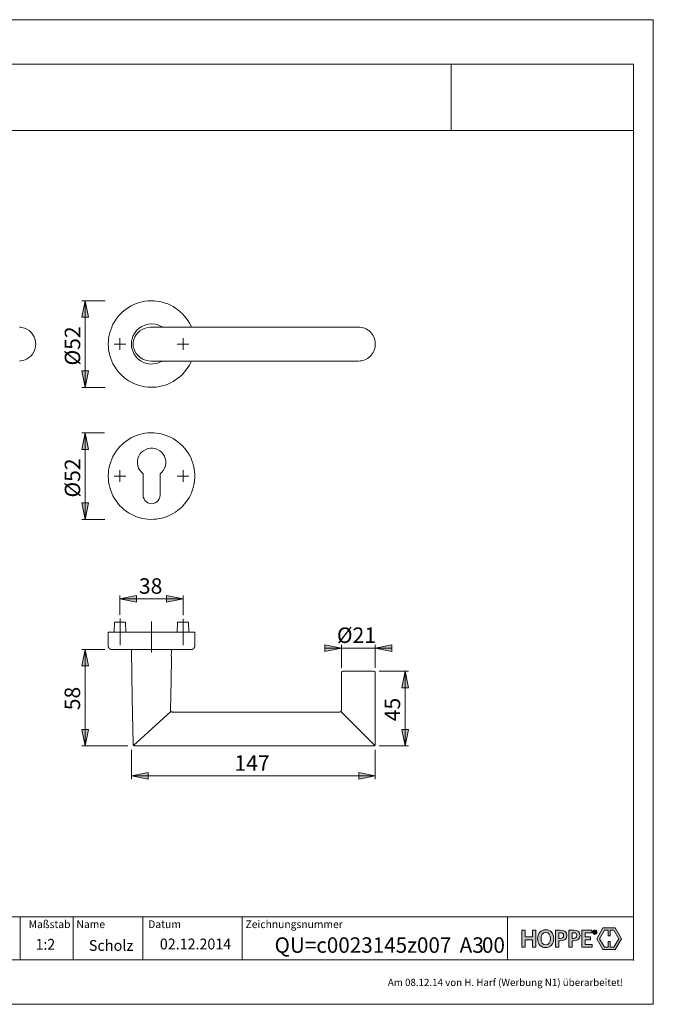
# Model space of a CAD drawing. Units: inches. Extents: x 0 to 420, y 0 to 301.
# Drawn here: x 229 to 420, y 0 to 297 of the extents above; entities that cross this region are included whole.
import ezdxf

# ---------------------------------------------------------------- set-up
doc = ezdxf.new("R2010")
doc.units = ezdxf.units.IN
doc.header["$MEASUREMENT"] = 0
for name, pattern in [('AI-Linetype-10', [19.05, 15.24, -1.27, 1.27, -1.27]), ('AI-Linetype-8', [19.05, 15.24, -1.27, 1.27, -1.27]), ('AI-Linetype-9', [19.05, 15.24, -1.27, 1.27, -1.27])]:
    doc.linetypes.add(name, pattern=pattern)
doc.layers.add('Ebene 1', color=7, linetype='Continuous')

# ---------------------------------------------------------------- blocks, each defined once
blk = doc.blocks.new('block 3')
at = {"layer": 'Ebene 1'}
h = blk.add_hatch(color=7, dxfattribs=at)
h.dxf.hatch_style = 2
edge = h.paths.add_edge_path()
edge.add_spline(control_points=[(402.5, 21.39), (402.5, 21.39), (402.31, 21.68), (402.31, 21.68), (402.31, 21.68), (402.26, 21.68), (402.26, 21.68), (402.26, 21.68), (402.26, 21.4), (402.26, 21.4), (402.26, 21.4), (402.1, 21.4), (402.1, 21.4), (402.1, 21.4), (402.1, 22.13), (402.1, 22.13), (402.1, 22.13), (402.35, 22.13), (402.35, 22.13), (402.51, 22.13), (402.61, 22.05), (402.61, 21.91), (402.61, 21.8), (402.56, 21.74), (402.48, 21.7), (402.48, 21.7), (402.67, 21.42), (402.67, 21.42), (402.67, 21.42), (402.5, 21.39), (402.5, 21.39)], knot_values=[0, 0, 0, 0, 1, 1, 1, 2, 2, 2, 3, 3, 3, 4, 4, 4, 5, 5, 5, 6, 6, 6, 7, 7, 7, 8, 8, 8, 9, 9, 9, 10, 10, 10, 10], degree=3, periodic=1)
h.paths.add_polyline_path([(401.53, 17.19), (401.53, 18.03), (399.42, 18.03), (399.42, 19.46), (401.02, 19.46), (401.02, 20.32), (399.42, 20.32), (399.42, 21.54), (401.45, 21.54), (401.45, 22.38), (398.44, 22.38), (398.44, 17.19)])
h.paths.add_polyline_path([(384.6, 17.19), (384.6, 22.38), (383.6, 22.38), (383.6, 20.33), (381.4, 20.33), (381.4, 22.38), (380.39, 22.38), (380.39, 17.19), (381.4, 17.19), (381.4, 19.44), (383.6, 19.44), (383.6, 17.19)])
edge = h.paths.add_edge_path()
edge.add_spline(control_points=[(402.34, 21.08), (401.96, 21.08), (401.69, 21.34), (401.69, 21.74), (401.69, 22.13), (401.96, 22.4), (402.34, 22.4), (402.72, 22.4), (402.98, 22.13), (402.98, 21.74), (402.98, 21.35), (402.71, 21.08), (402.34, 21.08)], knot_values=[0, 0, 0, 0, 0.352778, 0.352778, 0.352778, 0.705556, 0.705556, 0.705556, 1.058333, 1.058333, 1.058333, 1.411111, 1.411111, 1.411111, 1.411111], degree=3, periodic=0)
edge.add_line((402.34, 21.08), (402.34, 21.08))
edge = h.paths.add_edge_path()
edge.add_spline(control_points=[(402.34, 22.32), (402.03, 22.32), (401.79, 22.11), (401.79, 21.74), (401.79, 21.37), (402.03, 21.16), (402.34, 21.16), (402.65, 21.16), (402.89, 21.37), (402.89, 21.74), (402.89, 22.11), (402.65, 22.32), (402.34, 22.32)], knot_values=[0, 0, 0, 0, 0.352778, 0.352778, 0.352778, 0.705556, 0.705556, 0.705556, 1.058333, 1.058333, 1.058333, 1.411111, 1.411111, 1.411111, 1.411111], degree=3, periodic=0)
edge.add_line((402.34, 22.32), (402.34, 22.32))
edge = h.paths.add_edge_path()
edge.add_spline(control_points=[(402.33, 22), (402.33, 22), (402.26, 22), (402.26, 22), (402.26, 22), (402.26, 21.79), (402.26, 21.79), (402.26, 21.79), (402.33, 21.79), (402.33, 21.79), (402.41, 21.79), (402.45, 21.82), (402.45, 21.89), (402.45, 21.96), (402.41, 22), (402.33, 22)], knot_values=[0, 0, 0, 0, 0.352778, 0.352778, 0.352778, 0.705556, 0.705556, 0.705556, 1.058333, 1.058333, 1.058333, 1.411111, 1.411111, 1.411111, 1.763889, 1.763889, 1.763889, 1.763889], degree=3, periodic=0)
edge.add_line((402.33, 22), (402.33, 22))
edge = h.paths.add_edge_path()
edge.add_spline(control_points=[(395.93, 19.1), (395.93, 19.1), (395.48, 19.1), (395.48, 19.1), (395.48, 19.1), (395.48, 17.19), (395.48, 17.19), (395.48, 17.19), (394.49, 17.19), (394.49, 17.19), (394.49, 17.19), (394.49, 22.38), (394.49, 22.38), (394.49, 22.38), (396.01, 22.38), (396.01, 22.38), (397.2, 22.38), (397.91, 21.83), (397.91, 20.78), (397.91, 19.66), (397.12, 19.1), (395.93, 19.1)], knot_values=[0, 0, 0, 0, 0.352778, 0.352778, 0.352778, 0.705556, 0.705556, 0.705556, 1.058333, 1.058333, 1.058333, 1.411111, 1.411111, 1.411111, 1.763889, 1.763889, 1.763889, 2.116667, 2.116667, 2.116667, 2.469444, 2.469444, 2.469444, 2.469444], degree=3, periodic=0)
edge.add_line((395.93, 19.1), (395.93, 19.1))
edge = h.paths.add_edge_path()
edge.add_spline(control_points=[(395.96, 21.58), (395.96, 21.58), (395.48, 21.58), (395.48, 21.58), (395.48, 21.58), (395.48, 19.9), (395.48, 19.9), (395.48, 19.9), (395.92, 19.9), (395.92, 19.9), (396.56, 19.9), (396.94, 20.17), (396.94, 20.76), (396.94, 21.3), (396.6, 21.58), (395.96, 21.58)], knot_values=[0, 0, 0, 0, 0.352778, 0.352778, 0.352778, 0.705556, 0.705556, 0.705556, 1.058333, 1.058333, 1.058333, 1.411111, 1.411111, 1.411111, 1.763889, 1.763889, 1.763889, 1.763889], degree=3, periodic=0)
edge.add_line((395.96, 21.58), (395.96, 21.58))
edge = h.paths.add_edge_path()
edge.add_spline(control_points=[(391.95, 19.1), (391.95, 19.1), (391.5, 19.1), (391.5, 19.1), (391.5, 19.1), (391.5, 17.19), (391.5, 17.19), (391.5, 17.19), (390.51, 17.19), (390.51, 17.19), (390.51, 17.19), (390.51, 22.38), (390.51, 22.38), (390.51, 22.38), (392.03, 22.38), (392.03, 22.38), (393.22, 22.38), (393.93, 21.83), (393.93, 20.78), (393.93, 19.66), (393.13, 19.1), (391.95, 19.1)], knot_values=[0, 0, 0, 0, 0.352778, 0.352778, 0.352778, 0.705556, 0.705556, 0.705556, 1.058333, 1.058333, 1.058333, 1.411111, 1.411111, 1.411111, 1.763889, 1.763889, 1.763889, 2.116667, 2.116667, 2.116667, 2.469444, 2.469444, 2.469444, 2.469444], degree=3, periodic=0)
edge.add_line((391.95, 19.1), (391.95, 19.1))
edge = h.paths.add_edge_path()
edge.add_spline(control_points=[(391.98, 21.58), (391.98, 21.58), (391.5, 21.58), (391.5, 21.58), (391.5, 21.58), (391.5, 19.9), (391.5, 19.9), (391.5, 19.9), (391.94, 19.9), (391.94, 19.9), (392.58, 19.9), (392.95, 20.17), (392.95, 20.76), (392.95, 21.3), (392.61, 21.58), (391.98, 21.58)], knot_values=[0, 0, 0, 0, 0.352778, 0.352778, 0.352778, 0.705556, 0.705556, 0.705556, 1.058333, 1.058333, 1.058333, 1.411111, 1.411111, 1.411111, 1.763889, 1.763889, 1.763889, 1.763889], degree=3, periodic=0)
edge.add_line((391.98, 21.58), (391.98, 21.58))
edge = h.paths.add_edge_path()
edge.add_spline(control_points=[(387.55, 17.09), (386.07, 17.09), (385.12, 18.17), (385.12, 19.78), (385.12, 21.39), (386.08, 22.48), (387.56, 22.48), (389.05, 22.48), (389.99, 21.39), (389.99, 19.79), (389.99, 18.19), (389.04, 17.09), (387.55, 17.09)], knot_values=[0, 0, 0, 0, 0.352778, 0.352778, 0.352778, 0.705556, 0.705556, 0.705556, 1.058333, 1.058333, 1.058333, 1.411111, 1.411111, 1.411111, 1.411111], degree=3, periodic=0)
edge.add_line((387.55, 17.09), (387.55, 17.09))
edge = h.paths.add_edge_path()
edge.add_spline(control_points=[(387.55, 21.65), (386.67, 21.65), (386.13, 20.92), (386.13, 19.78), (386.13, 18.65), (386.67, 17.92), (387.55, 17.92), (388.45, 17.92), (388.98, 18.65), (388.98, 19.78), (388.98, 20.92), (388.44, 21.65), (387.55, 21.65)], knot_values=[0, 0, 0, 0, 0.352778, 0.352778, 0.352778, 0.705556, 0.705556, 0.705556, 1.058333, 1.058333, 1.058333, 1.411111, 1.411111, 1.411111, 1.411111], degree=3, periodic=0)
edge.add_line((387.55, 21.65), (387.55, 21.65))
h = blk.add_hatch(color=7, dxfattribs=at)
h.dxf.hatch_style = 2
h.paths.add_polyline_path([(406.98, 20.61), (406.98, 22.38), (408.06, 22.38), (409.56, 19.79), (408.06, 17.19), (406.98, 17.19), (406.98, 18.96), (406.34, 18.96), (406.34, 17.19), (405.27, 17.19), (403.77, 19.78), (405.26, 22.38), (406.34, 22.38), (406.34, 20.61)])
h.paths.add_polyline_path([(404.8, 23.02), (402.93, 19.79), (404.8, 16.55), (408.53, 16.55), (410.39, 19.79), (408.53, 23.02)])
at = {"layer": 'Ebene 1', "lineweight": 0}
for points in [[(384.6, 17.19), (384.6, 22.38), (383.6, 22.38), (383.6, 20.33), (381.4, 20.33), (381.4, 22.38), (380.39, 22.38), (380.39, 17.19), (381.4, 17.19), (381.4, 19.44), (383.6, 19.44), (383.6, 17.19), (384.6, 17.19)], [(401.53, 17.19), (401.53, 18.03), (399.42, 18.03), (399.42, 19.46), (401.02, 19.46), (401.02, 20.32), (399.42, 20.32), (399.42, 21.54), (401.45, 21.54), (401.45, 22.38), (398.44, 22.38), (398.44, 17.19), (401.53, 17.19)], [(404.8, 23.02), (402.93, 19.79), (404.8, 16.55), (408.53, 16.55), (410.39, 19.79), (408.53, 23.02), (404.8, 23.02)], [(406.98, 20.61), (406.98, 22.38), (408.06, 22.38), (409.56, 19.79), (408.06, 17.19), (406.98, 17.19), (406.98, 18.96), (406.34, 18.96), (406.34, 17.19), (405.27, 17.19), (403.77, 19.78), (405.26, 22.38), (406.34, 22.38), (406.34, 20.61), (406.98, 20.61)]]:
    blk.add_lwpolyline(points, dxfattribs=at)
for points, knots in [([(387.55, 17.09), (386.07, 17.09), (385.12, 18.17), (385.12, 19.78), (385.12, 21.39), (386.08, 22.48), (387.56, 22.48), (389.05, 22.48), (389.99, 21.39), (389.99, 19.79), (389.99, 18.19), (389.04, 17.09), (387.55, 17.09)], [0, 0, 0, 0, 1, 1, 1, 2, 2, 2, 3, 3, 3, 4, 4, 4, 4]), ([(387.55, 21.65), (386.67, 21.65), (386.13, 20.92), (386.13, 19.78), (386.13, 18.65), (386.67, 17.92), (387.55, 17.92), (388.45, 17.92), (388.98, 18.65), (388.98, 19.78), (388.98, 20.92), (388.44, 21.65), (387.55, 21.65)], [0, 0, 0, 0, 1, 1, 1, 2, 2, 2, 3, 3, 3, 4, 4, 4, 4]), ([(391.95, 19.1), (391.95, 19.1), (391.5, 19.1), (391.5, 19.1), (391.5, 19.1), (391.5, 17.19), (391.5, 17.19), (391.5, 17.19), (390.51, 17.19), (390.51, 17.19), (390.51, 17.19), (390.51, 22.38), (390.51, 22.38), (390.51, 22.38), (392.03, 22.38), (392.03, 22.38), (393.22, 22.38), (393.93, 21.83), (393.93, 20.78), (393.93, 19.66), (393.13, 19.1), (391.95, 19.1)], [0, 0, 0, 0, 1, 1, 1, 2, 2, 2, 3, 3, 3, 4, 4, 4, 5, 5, 5, 6, 6, 6, 7, 7, 7, 7]), ([(391.98, 21.58), (391.98, 21.58), (391.5, 21.58), (391.5, 21.58), (391.5, 21.58), (391.5, 19.9), (391.5, 19.9), (391.5, 19.9), (391.94, 19.9), (391.94, 19.9), (392.58, 19.9), (392.95, 20.17), (392.95, 20.76), (392.95, 21.3), (392.61, 21.58), (391.98, 21.58)], [0, 0, 0, 0, 1, 1, 1, 2, 2, 2, 3, 3, 3, 4, 4, 4, 5, 5, 5, 5]), ([(395.93, 19.1), (395.93, 19.1), (395.48, 19.1), (395.48, 19.1), (395.48, 19.1), (395.48, 17.19), (395.48, 17.19), (395.48, 17.19), (394.49, 17.19), (394.49, 17.19), (394.49, 17.19), (394.49, 22.38), (394.49, 22.38), (394.49, 22.38), (396.01, 22.38), (396.01, 22.38), (397.2, 22.38), (397.91, 21.83), (397.91, 20.78), (397.91, 19.66), (397.12, 19.1), (395.93, 19.1)], [0, 0, 0, 0, 1, 1, 1, 2, 2, 2, 3, 3, 3, 4, 4, 4, 5, 5, 5, 6, 6, 6, 7, 7, 7, 7]), ([(395.96, 21.58), (395.96, 21.58), (395.48, 21.58), (395.48, 21.58), (395.48, 21.58), (395.48, 19.9), (395.48, 19.9), (395.48, 19.9), (395.92, 19.9), (395.92, 19.9), (396.56, 19.9), (396.94, 20.17), (396.94, 20.76), (396.94, 21.3), (396.6, 21.58), (395.96, 21.58)], [0, 0, 0, 0, 1, 1, 1, 2, 2, 2, 3, 3, 3, 4, 4, 4, 5, 5, 5, 5]), ([(402.34, 21.08), (401.96, 21.08), (401.69, 21.34), (401.69, 21.74), (401.69, 22.13), (401.96, 22.4), (402.34, 22.4), (402.72, 22.4), (402.98, 22.13), (402.98, 21.74), (402.98, 21.35), (402.71, 21.08), (402.34, 21.08)], [0, 0, 0, 0, 1, 1, 1, 2, 2, 2, 3, 3, 3, 4, 4, 4, 4]), ([(402.34, 22.32), (402.03, 22.32), (401.79, 22.11), (401.79, 21.74), (401.79, 21.37), (402.03, 21.16), (402.34, 21.16), (402.65, 21.16), (402.89, 21.37), (402.89, 21.74), (402.89, 22.11), (402.65, 22.32), (402.34, 22.32)], [0, 0, 0, 0, 1, 1, 1, 2, 2, 2, 3, 3, 3, 4, 4, 4, 4]), ([(402.5, 21.39), (402.5, 21.39), (402.31, 21.68), (402.31, 21.68), (402.31, 21.68), (402.26, 21.68), (402.26, 21.68), (402.26, 21.68), (402.26, 21.4), (402.26, 21.4), (402.26, 21.4), (402.1, 21.4), (402.1, 21.4), (402.1, 21.4), (402.1, 22.13), (402.1, 22.13), (402.1, 22.13), (402.35, 22.13), (402.35, 22.13), (402.51, 22.13), (402.61, 22.05), (402.61, 21.91), (402.61, 21.8), (402.56, 21.74), (402.48, 21.7), (402.48, 21.7), (402.67, 21.42), (402.67, 21.42), (402.67, 21.42), (402.5, 21.39), (402.5, 21.39)], [0, 0, 0, 0, 1, 1, 1, 2, 2, 2, 3, 3, 3, 4, 4, 4, 5, 5, 5, 6, 6, 6, 7, 7, 7, 8, 8, 8, 9, 9, 9, 10, 10, 10, 10]), ([(402.33, 22), (402.33, 22), (402.26, 22), (402.26, 22), (402.26, 22), (402.26, 21.79), (402.26, 21.79), (402.26, 21.79), (402.33, 21.79), (402.33, 21.79), (402.41, 21.79), (402.45, 21.82), (402.45, 21.89), (402.45, 21.96), (402.41, 22), (402.33, 22)], [0, 0, 0, 0, 1, 1, 1, 2, 2, 2, 3, 3, 3, 4, 4, 4, 5, 5, 5, 5])]:
    blk.add_open_spline(points, degree=3, knots=knots, dxfattribs=at)
blk = doc.blocks.new('block 4')
at = {"layer": 'Ebene 1'}
h = blk.add_hatch(color=7, dxfattribs=at)
h.dxf.hatch_style = 2
h.paths.add_polyline_path([(248.67, 212.2), (249.69, 207.23), (247.68, 207.23)])
h = blk.add_hatch(color=7, dxfattribs=at)
h.dxf.hatch_style = 2
h.paths.add_polyline_path([(248.67, 186.1), (247.68, 191.1), (249.69, 191.1)])
h = blk.add_hatch(color=7, dxfattribs=at)
h.dxf.hatch_style = 2
h.paths.add_polyline_path([(248.67, 172.37), (249.69, 167.4), (247.68, 167.4)])
h = blk.add_hatch(color=7, dxfattribs=at)
h.dxf.hatch_style = 2
h.paths.add_polyline_path([(248.67, 146.27), (247.68, 151.28), (249.69, 151.28)])
h = blk.add_hatch(color=7, dxfattribs=at)
h.dxf.hatch_style = 2
h.paths.add_polyline_path([(259.15, 122.28), (264.15, 123.27), (264.15, 121.29)])
h.paths.add_polyline_path([(278.16, 122.28), (273.15, 121.29), (273.15, 123.27)])
h = blk.add_hatch(color=7, dxfattribs=at)
h.dxf.hatch_style = 2
h.paths.add_polyline_path([(248.63, 77.93), (247.64, 82.91), (249.62, 82.91)])
h.paths.add_polyline_path([(248.63, 107.07), (249.62, 102.06), (247.64, 102.06)])
h.paths.add_polyline_path([(345.15, 77.93), (344.16, 82.91), (346.18, 82.91)])
h.paths.add_polyline_path([(345.15, 100.44), (346.18, 95.43), (344.16, 95.43)])
h = blk.add_hatch(color=7, dxfattribs=at)
h.dxf.hatch_style = 2
h.paths.add_polyline_path([(336.16, 107.46), (341.17, 108.45), (341.17, 106.44)])
h.paths.add_polyline_path([(325.93, 107.46), (320.92, 106.44), (320.92, 108.45)])
h.paths.add_polyline_path([(336.16, 68.87), (331.15, 67.88), (331.15, 69.89)])
h.paths.add_polyline_path([(262.6, 68.87), (267.61, 69.89), (267.61, 67.88)])
at = {"layer": 'Ebene 1', "color": 7, "lineweight": 9}
for points in [[(248.67, 212.2), (249.69, 207.23), (247.68, 207.23), (248.67, 212.2)], [(254.7, 212.2), (247.68, 212.2)], [(248.67, 212.2), (249.69, 207.23), (247.68, 207.23)], [(248.67, 212.2), (248.67, 186.1)], [(255.62, 199.15), (255.65, 200.03), (255.72, 200.91), (255.86, 201.79), (256.08, 202.64), (256.36, 203.49), (256.68, 204.3), (257.03, 205.11), (257.49, 205.89), (257.95, 206.63), (258.48, 207.33), (259.04, 208), (259.67, 208.64), (260.34, 209.2), (261.02, 209.73), (261.76, 210.23), (262.53, 210.68), (263.31, 211.07), (264.12, 211.39), (264.97, 211.67), (265.81, 211.88), (266.69, 212.06), (267.58, 212.17), (268.42, 212.2), (269.31, 212.2), (270.19, 212.13), (271.07, 211.99), (271.92, 211.81), (272.76, 211.53), (273.61, 211.25), (274.42, 210.9), (275.2, 210.47), (275.94, 210.01), (276.64, 209.48), (277.31, 208.92), (277.98, 208.32), (278.55, 207.65), (279.11, 206.98), (279.61, 206.24), (280.07, 205.5), (280.49, 204.72), (280.66, 204.3)], [(228.88, 194.03), (229.12, 194.07), (229.83, 194.17), (230.54, 194.42), (231.13, 194.7), (231.7, 195.06), (232.23, 195.51), (232.72, 196.11), (233.18, 196.78), (233.39, 197.31), (233.57, 197.91), (233.71, 198.51), (233.75, 199.15), (233.71, 199.61), (233.67, 200.07), (233.5, 200.7), (233.29, 201.3), (232.9, 201.97), (232.44, 202.57), (231.77, 203.21), (231.03, 203.7), (230.32, 203.98), (229.58, 204.19), (229.12, 204.26), (228.81, 204.3)], [(271.85, 204.3), (271.63, 204.44), (270.72, 204.86), (269.73, 205.11), (268.71, 205.22), (267.68, 205.15), (266.69, 204.9), (265.78, 204.48), (264.9, 203.91), (264.15, 203.21), (263.55, 202.39), (263.06, 201.51), (262.81, 200.74), (262.64, 199.96), (262.6, 199.15), (262.67, 198.27), (262.92, 197.28), (263.31, 196.33), (263.87, 195.48), (264.54, 194.7), (265.35, 194.1), (266.24, 193.61), (267.22, 193.29), (268.21, 193.12), (269.23, 193.15), (270.26, 193.33), (271.21, 193.68), (271.85, 194.03)], [(331.04, 204.3), (268.78, 204.3), (268.53, 204.3), (268.49, 204.3), (268.28, 204.26), (267.19, 204.09), (266.48, 203.88), (265.81, 203.56), (265.18, 203.13), (264.51, 202.57), (263.94, 201.86), (263.63, 201.37), (263.38, 200.81), (263.2, 200.21), (263.13, 199.61), (263.1, 198.94), (263.17, 198.23), (263.38, 197.6), (263.63, 197), (264.01, 196.33), (264.51, 195.76), (265.25, 195.13), (266.06, 194.63), (266.87, 194.32), (267.72, 194.14), (268.53, 194.03), (268.78, 194.03), (331.04, 194.03)], [(331.04, 204.3), (331.54, 204.26), (331.99, 204.19), (332.49, 204.09), (332.95, 203.91), (333.37, 203.73), (333.79, 203.49), (334.22, 203.21), (334.57, 202.89), (334.92, 202.53), (335.2, 202.15), (335.49, 201.72), (335.7, 201.3), (335.87, 200.84), (336.02, 200.38), (336.12, 199.89), (336.16, 199.4), (336.16, 198.9), (336.12, 198.44), (336.02, 197.95), (335.87, 197.49), (335.7, 197.03), (335.49, 196.61), (335.2, 196.18), (334.92, 195.8), (334.57, 195.44), (334.22, 195.13), (333.79, 194.84), (333.37, 194.6), (332.95, 194.42), (332.49, 194.24), (331.99, 194.14), (331.54, 194.07), (331.04, 194.03)], [(280.66, 194.03), (280.49, 193.61), (280.07, 192.83), (279.61, 192.06), (279.11, 191.35), (278.55, 190.65), (277.98, 190.01), (277.31, 189.41), (276.64, 188.85), (275.94, 188.32), (275.2, 187.86), (274.42, 187.44), (273.61, 187.08), (272.76, 186.77), (271.92, 186.52), (271.07, 186.34), (270.19, 186.2), (269.31, 186.13), (268.42, 186.13), (267.58, 186.17), (266.69, 186.27), (265.81, 186.41), (264.97, 186.66), (264.12, 186.94), (263.31, 187.26), (262.53, 187.65), (261.76, 188.07), (261.02, 188.56), (260.34, 189.13), (259.67, 189.69), (259.04, 190.33), (258.48, 191), (257.95, 191.7), (257.49, 192.45), (257.03, 193.22), (256.68, 194.03), (256.36, 194.84), (256.08, 195.69), (255.86, 196.54), (255.72, 197.42), (255.65, 198.27), (255.62, 199.15)], [(259.15, 199.15), (257.42, 199.15)], [(259.15, 199.15), (259.15, 200.91)], [(259.15, 199.15), (260.91, 199.15)], [(259.15, 199.15), (259.15, 197.42)], [(278.16, 199.15), (276.4, 199.15)], [(278.16, 199.15), (278.16, 200.91)], [(278.16, 199.15), (279.92, 199.15)], [(278.16, 199.15), (278.16, 197.42)], [(248.67, 186.1), (247.68, 191.1), (249.69, 191.1), (248.67, 186.1)], [(248.67, 186.1), (247.68, 191.1), (249.69, 191.1)], [(254.7, 186.1), (247.68, 186.1)], [(248.67, 172.37), (249.69, 167.4), (247.68, 167.4), (248.67, 172.37)], [(254.45, 172.37), (247.68, 172.37)], [(248.67, 172.37), (249.69, 167.4), (247.68, 167.4)], [(248.67, 172.37), (248.67, 146.27)], [(255.62, 159.32), (255.65, 160.2), (255.72, 161.08), (255.86, 161.97), (256.08, 162.81), (256.36, 163.66), (256.68, 164.47), (257.03, 165.28), (257.49, 166.06), (257.95, 166.8), (258.48, 167.5), (259.04, 168.17), (259.67, 168.77), (260.34, 169.37), (261.02, 169.9), (261.76, 170.4), (262.53, 170.86), (263.31, 171.24), (264.12, 171.56), (264.97, 171.84), (265.81, 172.05), (266.69, 172.23), (267.58, 172.34), (268.42, 172.37), (269.31, 172.37), (270.19, 172.3), (271.07, 172.16), (271.92, 171.95), (272.76, 171.7), (273.61, 171.42), (274.42, 171.03), (275.2, 170.64), (275.94, 170.15), (276.64, 169.66), (277.31, 169.09), (277.98, 168.49), (278.55, 167.82), (279.11, 167.15), (279.61, 166.41), (280.07, 165.67), (280.49, 164.89), (280.81, 164.08), (281.12, 163.24), (281.34, 162.39), (281.51, 161.54), (281.65, 160.66), (281.69, 159.78), (281.69, 158.9), (281.65, 158.01), (281.51, 157.13), (281.34, 156.29), (281.12, 155.44), (280.81, 154.59), (280.49, 153.78), (280.07, 153), (279.61, 152.23), (279.11, 151.52), (278.55, 150.82), (277.98, 150.18), (277.31, 149.58), (276.64, 149.02), (275.94, 148.49), (275.2, 148.03), (274.42, 147.61), (273.61, 147.26), (272.76, 146.94), (271.92, 146.69), (271.07, 146.51), (270.19, 146.37), (269.31, 146.3), (268.42, 146.27), (267.58, 146.34), (266.69, 146.44), (265.81, 146.58), (264.97, 146.83), (264.12, 147.08), (263.31, 147.43), (262.53, 147.82), (261.76, 148.24), (261.02, 148.74), (260.34, 149.3), (259.67, 149.87), (259.04, 150.5), (258.48, 151.17), (257.95, 151.88), (257.49, 152.62), (257.03, 153.39), (256.68, 154.17), (256.36, 155.02), (256.08, 155.86), (255.86, 156.71), (255.72, 157.59), (255.65, 158.44), (255.62, 159.32)], [(271.24, 160.01), (271.8, 160.5), (272.26, 161.07), (272.61, 161.7), (272.86, 162.41), (272.96, 163.15), (272.96, 163.89), (272.82, 164.63), (272.58, 165.34), (272.19, 165.97), (271.69, 166.54), (271.13, 166.99), (270.5, 167.38), (269.79, 167.63), (269.05, 167.73), (268.31, 167.73), (267.57, 167.63), (266.9, 167.38), (266.23, 166.99), (265.66, 166.54), (265.17, 165.97), (264.82, 165.34), (264.53, 164.63), (264.39, 163.89), (264.39, 163.15), (264.5, 162.41), (264.75, 161.7), (265.1, 161.07), (265.59, 160.5), (266.12, 160.01)], [(259.15, 159.32), (259.15, 161.08)], [(278.16, 159.32), (278.16, 161.08)], [(259.15, 159.32), (257.42, 159.32)], [(259.15, 159.32), (260.91, 159.32)], [(259.15, 159.32), (259.15, 157.59)], [(266.12, 160.01), (266.12, 153.55)], [(271.24, 153.55), (271.24, 160.01)], [(278.16, 159.32), (276.4, 159.32)], [(278.16, 159.32), (279.92, 159.32)], [(278.16, 159.32), (278.16, 157.59)], [(266.12, 153.55), (266.19, 152.99), (266.4, 152.46), (266.69, 151.97), (267.11, 151.58), (267.57, 151.26), (268.13, 151.08), (268.7, 151.01), (269.26, 151.08), (269.79, 151.26), (270.28, 151.58), (270.67, 151.97), (270.99, 152.46), (271.17, 152.99), (271.24, 153.55)], [(248.67, 146.27), (247.68, 151.28), (249.69, 151.28), (248.67, 146.27)], [(248.67, 146.27), (247.68, 151.28), (249.69, 151.28)], [(254.56, 146.27), (247.68, 146.27)], [(259.15, 122.28), (264.15, 123.27), (264.15, 121.29), (259.15, 122.28)], [(259.15, 117.48), (259.15, 123.27)], [(259.15, 122.28), (264.15, 123.27), (264.15, 121.29)], [(278.16, 122.28), (259.15, 122.28)], [(278.16, 122.28), (273.15, 121.29), (273.15, 123.27), (278.16, 122.28)], [(278.16, 122.28), (273.15, 121.29), (273.15, 123.27)], [(278.16, 117.41), (278.16, 123.27)], [(257.52, 115.26), (257.42, 112.26)], [(257.52, 115.26), (257.52, 115.26), (257.59, 115.26), (257.7, 115.26), (257.88, 115.26), (258.09, 115.26), (258.33, 115.26), (258.62, 115.26), (258.93, 115.26), (259.25, 115.26), (259.53, 115.26), (259.85, 115.26), (260.1, 115.26), (260.34, 115.26), (260.56, 115.26), (260.7, 115.26), (260.77, 115.26), (260.8, 115.26)], [(260.91, 112.26), (260.8, 115.26)], [(276.5, 115.26), (276.4, 112.26)], [(276.5, 115.26), (276.54, 115.26), (276.57, 115.26), (276.71, 115.26), (276.85, 115.26), (277.07, 115.26), (277.35, 115.26), (277.63, 115.26), (277.91, 115.26), (278.23, 115.26), (278.55, 115.26), (278.83, 115.26), (279.11, 115.26), (279.36, 115.26), (279.54, 115.26), (279.68, 115.26), (279.78, 115.26), (279.82, 115.26)], [(279.92, 112.26), (279.82, 115.26)], [(255.62, 112.26), (255.62, 112.26), (255.65, 112.26), (255.76, 112.26), (255.94, 112.26), (256.15, 112.26), (256.43, 112.26), (256.75, 112.26), (257.13, 112.26), (257.59, 112.26), (258.09, 112.26), (258.62, 112.26), (259.22, 112.26), (259.82, 112.26), (260.49, 112.26), (261.19, 112.26), (261.93, 112.26), (262.71, 112.26), (263.52, 112.26), (264.33, 112.26), (265.18, 112.26), (266.02, 112.26), (266.91, 112.26), (267.79, 112.26), (268.67, 112.26), (269.55, 112.26), (270.43, 112.26), (271.28, 112.26), (272.16, 112.26), (272.97, 112.26), (273.82, 112.26), (274.6, 112.26), (275.37, 112.26), (276.11, 112.26), (276.82, 112.26), (277.49, 112.26), (278.12, 112.26), (278.72, 112.26), (279.25, 112.26), (279.75, 112.26), (280.17, 112.26), (280.56, 112.26), (280.91, 112.26), (281.19, 112.26), (281.41, 112.26), (281.55, 112.26), (281.65, 112.26), (281.72, 112.26)], [(255.62, 112.26), (255.62, 108.06)], [(281.72, 108.06), (281.72, 112.26)], [(248.63, 107.07), (249.62, 102.06), (247.64, 102.06), (248.63, 107.07)], [(254.59, 107.07), (247.64, 107.07)], [(248.63, 107.07), (249.62, 102.06), (247.64, 102.06)], [(248.63, 107.07), (248.63, 77.93)], [(255.62, 108.06), (255.62, 107.89), (255.69, 107.67), (255.79, 107.5), (255.9, 107.36), (256.04, 107.25), (256.22, 107.14), (256.43, 107.07), (256.61, 107.07)], [(280.7, 107.07), (280.7, 107.07), (280.63, 107.07), (280.52, 107.07), (280.35, 107.07), (280.1, 107.07), (279.82, 107.07), (279.47, 107.07), (279.08, 107.07), (278.62, 107.07), (278.09, 107.07), (277.56, 107.07), (276.96, 107.07), (276.33, 107.07), (275.66, 107.07), (274.91, 107.07), (274.17, 107.07), (273.43, 107.07), (272.62, 107.07), (271.81, 107.07), (271, 107.07), (270.15, 107.07), (269.31, 107.07), (268.46, 107.07), (267.61, 107.07), (266.77, 107.07), (265.92, 107.07), (265.11, 107.07), (264.3, 107.07), (263.52, 107.07), (262.74, 107.07), (262.04, 107.07), (261.33, 107.07), (260.7, 107.07), (260.06, 107.07), (259.5, 107.07), (258.97, 107.07), (258.48, 107.07), (258.05, 107.07), (257.66, 107.07), (257.35, 107.07), (257.1, 107.07), (256.89, 107.07), (256.75, 107.07), (256.64, 107.07), (256.61, 107.07)], [(262.6, 106.65), (262.6, 106.76), (262.64, 106.86), (262.67, 106.93), (262.74, 107.04), (262.78, 107.07)], [(274.7, 106.65), (274.7, 106.76), (274.67, 106.86), (274.63, 106.93), (274.56, 107.04), (274.53, 107.07)], [(280.7, 107.07), (280.91, 107.07), (281.09, 107.14), (281.26, 107.25), (281.41, 107.36), (281.55, 107.5), (281.62, 107.67), (281.69, 107.89), (281.72, 108.06)], [(325.93, 107.46), (320.92, 106.44), (320.92, 108.45), (325.93, 107.46)], [(325.93, 107.46), (320.92, 106.44), (320.92, 108.45)], [(325.93, 107.46), (320.92, 107.46)], [(325.93, 101.5), (325.93, 108.45)], [(325.93, 107.46), (336.16, 107.46)], [(336.16, 107.46), (341.17, 108.45), (341.17, 106.44), (336.16, 107.46)], [(336.16, 101.54), (336.16, 108.45)], [(336.16, 107.46), (341.17, 108.45), (341.17, 106.44)], [(336.16, 107.46), (341.17, 107.46)], [(262.6, 106.65), (262.85, 92.4), (263.1, 78.43)], [(274.39, 88.69), (274.56, 97.58), (274.67, 104.64)], [(274.7, 106.23), (274.7, 106.19), (274.67, 106.05), (274.67, 105.84), (274.63, 105.59), (274.63, 105.34), (274.63, 105.1), (274.67, 104.85), (274.67, 104.71), (274.67, 104.64)], [(274.7, 106.23), (274.7, 106.65)], [(326.42, 100.44), (326.31, 100.41), (326.21, 100.37), (326.14, 100.34), (326.07, 100.27), (326, 100.19), (325.96, 100.12), (325.93, 100.02), (325.93, 99.91)], [(325.93, 99.91), (325.93, 88.66)], [(326.42, 100.44), (326.42, 100.44), (326.49, 100.44), (326.6, 100.44), (326.77, 100.44), (327.02, 100.44), (327.3, 100.44), (327.62, 100.44), (328.01, 100.44), (328.43, 100.44), (328.89, 100.44), (329.35, 100.44), (329.88, 100.44), (330.37, 100.44), (330.9, 100.44), (331.43, 100.44), (331.96, 100.44), (332.45, 100.44), (332.95, 100.44), (333.44, 100.44), (333.86, 100.44), (334.25, 100.44), (334.6, 100.44), (334.92, 100.44), (335.17, 100.44), (335.38, 100.44), (335.56, 100.44), (335.63, 100.44), (335.66, 100.44)], [(336.16, 99.91), (336.16, 100.02), (336.12, 100.12), (336.09, 100.19), (336.02, 100.27), (335.95, 100.34), (335.84, 100.37), (335.77, 100.41), (335.66, 100.44)], [(336.16, 78.43), (336.16, 99.91)], [(337.29, 100.44), (346.18, 100.44)], [(345.15, 100.44), (346.18, 95.43), (344.16, 95.43), (345.15, 100.44)], [(345.15, 100.44), (346.18, 95.43), (344.16, 95.43)], [(345.15, 100.44), (345.15, 77.93)], [(274.53, 88.34), (263.24, 78.08)], [(274.91, 88.16), (274.88, 88.16), (274.74, 88.2), (274.6, 88.27), (274.49, 88.38), (274.42, 88.52), (274.39, 88.62), (274.39, 88.69)], [(325.4, 88.16), (274.91, 88.16)], [(325.43, 88.16), (325.5, 88.2), (325.61, 88.2), (325.68, 88.27), (325.75, 88.31), (325.82, 88.41), (325.86, 88.48), (325.89, 88.59), (325.93, 88.66)], [(325.75, 88.31), (335.98, 78.08)], [(248.63, 77.93), (247.64, 82.91), (249.62, 82.91), (248.63, 77.93)], [(248.63, 77.93), (247.64, 82.91), (249.62, 82.91)], [(345.15, 77.93), (344.16, 82.91), (346.18, 82.91), (345.15, 77.93)], [(345.15, 77.93), (344.16, 82.91), (346.18, 82.91)], [(261.54, 77.93), (247.64, 77.93)], [(263.1, 78.43), (263.1, 78.32), (263.17, 78.18), (263.27, 78.04), (263.38, 77.97), (263.52, 77.93), (263.59, 77.93)], [(263.59, 77.93), (335.66, 77.93)], [(336.16, 78.43), (336.16, 78.36), (336.12, 78.25), (336.09, 78.15), (336.02, 78.08), (335.95, 78), (335.84, 77.97), (335.73, 77.93), (335.66, 77.93)], [(337.29, 77.93), (346.18, 77.93)], [(262.6, 76.81), (262.6, 67.88)], [(336.16, 76.81), (336.16, 67.88)], [(262.6, 68.87), (267.61, 69.89), (267.61, 67.88), (262.6, 68.87)], [(262.6, 68.87), (267.61, 69.89), (267.61, 67.88)], [(262.6, 68.87), (336.16, 68.87)], [(336.16, 68.87), (331.15, 67.88), (331.15, 69.89), (336.16, 68.87)], [(336.16, 68.87), (331.15, 67.88), (331.15, 69.89)]]:
    blk.add_lwpolyline(points, dxfattribs=at)
at = {"layer": 'Ebene 1', "color": 7, "linetype": 'AI-Linetype-9', "lineweight": 9}
blk.add_lwpolyline([(259.18, 108.38), (259.18, 116.34)], dxfattribs=at)
at = {"layer": 'Ebene 1', "color": 7, "linetype": 'AI-Linetype-10', "lineweight": 9}
blk.add_lwpolyline([(278.18, 108.3), (278.18, 116.31)], dxfattribs=at)
at = {"layer": 'Ebene 1', "color": 7, "linetype": 'AI-Linetype-8', "lineweight": 9}
blk.add_lwpolyline([(268.68, 106.07), (268.68, 115.47)], dxfattribs=at)
at = {"layer": 'Ebene 1', "color": 7, "attachment_point": 7, "rotation": 90}
for s, insert, char_height in [('\\fArial|b0|i0|c0|p34;\\W1;Ø52', (247.16, 192.69), 4.6698), ('\\fArial|b0|i0|c0|p34;\\W1;Ø52', (247.16, 152.86), 4.6698), ('\\fArial|b0|i0|c0|p34;\\W1.00024;58', (247.12, 88.7), 4.6702), ('\\fArial|b0|i0|c0|p34;\\W1.00024;45', (343.64, 85.38), 4.6702)]:
    blk.add_mtext(s, dxfattribs=dict(at, insert=insert, char_height=char_height))
at = {"layer": 'Ebene 1', "color": 7, "attachment_point": 7}
for s, insert, char_height in [('\\fArial|b0|i0|c0|p34;\\W1.00024;38', (264.86, 123.84), 4.6702), ('\\fArial|b0|i0|c0|p34;\\W1;Ø21', (324.57, 109), 4.6698), ('\\fArial|b0|i0|c0|p34;\\W1.00024;147', (293.67, 70.44), 4.6702)]:
    blk.add_mtext(s, dxfattribs=dict(at, insert=insert, char_height=char_height))

msp = doc.modelspace()

# ---------------------------------------------------------------- linework, layer by layer
at = {"layer": 'Ebene 1', "color": 7, "lineweight": 9}
for points in [[(420, 0), (0, 0), (0, 297), (420, 297), (420, 0)], [(18.98, 283.56), (229.24, 283.56)], [(229, 283.58), (414, 283.58)], [(359, 283.58), (359, 263.58)], [(414, 283.58), (414, 13.18)], [(18.98, 263.56), (414, 263.56)], [(229, 26.35), (18.98, 26.35)], [(414, 26.36), (229, 26.36)], [(229, 26.35), (229, 13.38)], [(245, 26.36), (245, 13.38)], [(266, 26.36), (266, 13.38)], [(296, 26.36), (296, 13.38)], [(376, 26.36), (376, 13.38)], [(18.98, 13.37), (229, 13.37)], [(229, 13.38), (414, 13.38)]]:
    msp.add_lwpolyline(points, dxfattribs=at)

# ---------------------------------------------------------------- block references
at = {"layer": 'Ebene 1'}
for name in ['block 4', 'block 3']:
    msp.add_blockref(name, (0, 0), dxfattribs=at)

# ---------------------------------------------------------------- texts
at = {"layer": 'Ebene 1', "color": 7, "attachment_point": 7}
for s, insert, char_height in [('\\fArial Narrow|b0|i0|c0|p34;\\W0.980604;Maßstab', (231.6, 22.99), 2.3351), ('\\fArial Narrow|b0|i0|c0|p34;\\W0.979192;Name', (246.02, 22.99), 2.3351), ('\\fArial Narrow|b0|i0|c0|p34;\\W0.979068;Datum', (267.66, 22.99), 2.3351), ('\\fArial Narrow|b0|i0|c0|p34;\\W0.976524;Zeichnungsnummer', (297.02, 22.99), 2.3351), ('\\fArial Narrow|b0|i0|c0|p34;\\W0.950724;1:2', (233.71, 16.46), 3.2691), ('\\fArial Narrow|b0|i0|c0|p34;\\W0.978541;Scholz', (249.75, 16.12), 3.2691), ('\\fArial Narrow|b0|i0|c0|p34;\\W0.964674;02.12.2014', (271.18, 16.55), 3.2691), ('\\fArial Narrow|b0|i0|c0|p34;\\W0.978119;QU=\\H4.67014;\\W0.978474;c0023145z007', (305.78, 15.53), 4.6701), ('\\fArial Narrow|b0|i0|c0|p34;\\W0.994135;A3', (361.56, 15.53), 4.6702), ('\\fArial Narrow|b0|i0|c0|p34;\\W0.980104;00', (368.32, 15.53), 4.6702), ('\\fArial|b0|i0|c0|p34;\\W1;Am 08.12.14 von H. Harf (Werbung N1) überarbeitet!', (339.94, 5.53), 2.159)]:
    msp.add_mtext(s, dxfattribs=dict(at, insert=insert, char_height=char_height))

doc.saveas('drawing.dxf')
